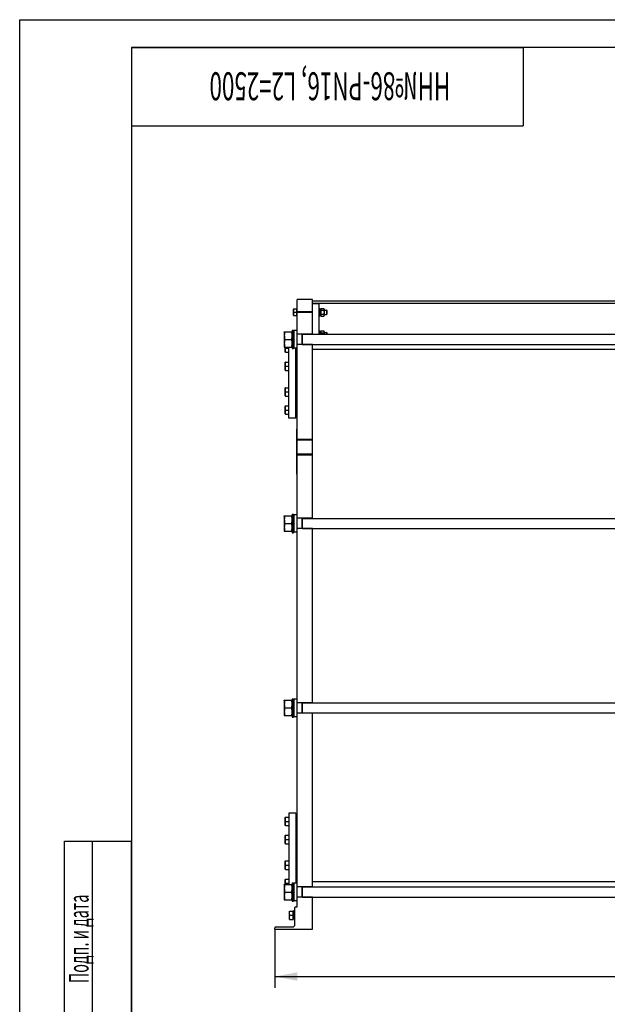
# Model space of a CAD drawing. Units: millimetres. Extents: x 0 to 8400, y -6 to 5940.
# Drawn here: x 0 to 2101, y 2416 to 5940 of the extents above; entities that cross this region are included whole.
import ezdxf
from ezdxf.enums import TextEntityAlignment as Align

# ---------------------------------------------------------------- set-up
doc = ezdxf.new("R2010")
doc.units = ezdxf.units.MM
doc.header["$LTSCALE"] = 462
doc.layers.get('0').update_dxf_attribs({"linetype": 'CONTINUOUS'})
doc.layers.add('DIMS', color=7, linetype='CONTINUOUS')
doc.layers.add('NOTES', color=7, linetype='CONTINUOUS')
doc.dimstyles.new('DIMSTYLE_1', dxfattribs={"dimtxt": 70, "dimasz": 80, "dimexe": 2, "dimexo": 0, "dimgap": 0.875, "dimtad": 1, "dimdec": 0, "dimdsep": 46, "dimtxsty": 'Standard', "dimblk": '_FILLED', "dimblk1": '_FILLED', "dimblk2": '_FILLED', "dimcen": 0.09, "dimadec": 0, "dimazin": 0, "dimtp": 2, "dimtm": 2, "dimtfac": 1, "dimtdec": 0, "dimtofl": 0, "dimtmove": 0, "dimatfit": 3, "dimldrblk": '_FILLED', "dimfxl": 1, "dimtolj": 1, "dimarcsym": 0})

# ---------------------------------------------------------------- blocks, each defined once
blk = doc.blocks.new('_FILLED')
at = {"color": 0, "linetype": 'ByBlock'}
blk.add_solid([(0, 0), (-1, 0.1875), (-1, -0.1875)], dxfattribs=at)
blk = doc.blocks.new('*D1')
at = {"layer": 'DIMS', "color": 2, "linetype": 'Continuous', "transparency": 16777216}
for p, q in [((912.1, 2684.9), (912.1, 2475.4)), ((3632, 2684.9), (3632, 2475.4)), ((912.1, 2515.4), (2272.1, 2515.4)), ((3632, 2515.4), (2272.1, 2515.4))]:
    blk.add_line(p, q, dxfattribs=at)
at = {"layer": 'DIMS', "color": 2, "linetype": 'Continuous', "transparency": 16777216, "xscale": 80, "yscale": 80, "zscale": 80, "rotation": 180}
blk.add_blockref('_FILLED', (912.1, 2515.4), dxfattribs=at)
at = {"layer": 'DIMS', "color": 2, "linetype": 'Continuous', "transparency": 16777216, "xscale": 80, "yscale": 80, "zscale": 80}
blk.add_blockref('_FILLED', (3632, 2515.4), dxfattribs=at)
at = {"layer": 'DIMS', "color": 2, "linetype": 'Continuous', "transparency": 16777216, "width": 0.644531}
blk.add_text('2720', height=70, dxfattribs=at).set_placement((2272.1, 2532.9), align=Align.CENTER)
blk = doc.blocks.new('*T12')
at = {"color": 7, "linetype": 'Continuous'}
for p, q in [((-240, -240), (-240, 2660)), ((-240, 2660), (0, 2660)), ((-140, -240), (-140, 2660)), ((0, -240), (0, 2660)), ((-240, 1960), (0, 1960)), ((-240, 1460), (0, 1460)), ((-240, 960), (0, 960)), ((-240, 260), (0, 260)), ((-240, -240), (0, -240))]:
    blk.add_line(p, q, dxfattribs=at)
at = {"layer": 'NOTES', "color": 2, "linetype": 'Continuous', "oblique": 15}
for s, width, p in [('Подп. и дата', 0.541341, (-153.8, 2310)), ('Подп. и дата', 0.541341, (-153.8, 610)), ('Инв. № подл.', 0.529622, (-153.8, 10))]:
    blk.add_text(s, height=70, rotation=90, dxfattribs=dict(at, width=width)).set_placement(p, align=Align.CENTER)
blk = doc.blocks.new('*T13')
at = {"color": 7, "linetype": 'Continuous'}
for p, q in [((0, 0), (1400, 0)), ((0, 0), (0, -280)), ((1400, 0), (1400, -280)), ((0, -280), (1400, -280))]:
    blk.add_line(p, q, dxfattribs=at)
at = {"layer": 'NOTES', "color": 2, "linetype": 'Continuous', "oblique": 15, "width": 0.586719}
blk.add_text('НН№86-РN16, L2=2500 ', height=100, rotation=180, dxfattribs=at).set_placement((700, -88.2), align=Align.CENTER)

msp = doc.modelspace()

# ---------------------------------------------------------------- linework, layer by layer
at = {"color": 4, "linetype": 'Continuous'}
for p, q in [((0, 0), (0, 5940)), ((0, 5940), (8400, 5940))]:
    msp.add_line(p, q, dxfattribs=at)
at = {"color": 7, "linetype": 'Continuous'}
for p, q in [((400, 5840), (400, 100)), ((8300, 5840), (400, 5840)), ((992.124, 2764.901), (992.124, 4938.901)), ((1047.124, 4938.901), (992.124, 4938.901)), ((1047.124, 4813.901), (1047.124, 4938.901)), ((979.47, 4904.901), (979.124, 4904.301)), ((979.124, 4881.501), (979.124, 4904.301)), ((979.47, 4904.901), (989.124, 4904.901)), ((989.124, 4904.901), (989.124, 4880.901)), ((989.724, 4900.901), (992.124, 4900.901)), ((2200.124, 4932.901), (1047.124, 4932.901)), ((2200.124, 4924.401), (1047.124, 4924.401)), ((1047.124, 4923.901), (1069.124, 4923.901)), ((1069.124, 4923.901), (1069.124, 4813.901)), ((1072.124, 4907.901), (1069.124, 4907.901)), ((1072.124, 4877.901), (1072.124, 4907.901)), ((1072.124, 4900.901), (1075.624, 4900.901)), ((1075.624, 4903.901), (1076.956, 4906.757)), ((1075.624, 4903.901), (1075.624, 4881.901)), ((1076.956, 4906.757), (1087.292, 4906.757)), ((1076.956, 4899.829), (1087.292, 4899.829)), ((1087.292, 4906.757), (1088.624, 4903.901)), ((1088.624, 4903.901), (1088.624, 4881.901)), ((1088.624, 4900.901), (1097.124, 4900.901)), ((1097.124, 4900.901), (1097.124, 4884.901)), ((1099.124, 4898.901), (1097.124, 4900.901)), ((1099.124, 4886.9), (1099.124, 4898.901)), ((979.47, 4880.901), (979.124, 4881.501)), ((979.47, 4880.901), (989.124, 4880.901)), ((980.542, 4892.901), (989.124, 4892.901)), ((989.724, 4884.901), (992.124, 4884.901)), ((1047.124, 4894.754), (992.124, 4894.754)), ((1047.124, 4891.499), (992.124, 4891.499)), ((1072.124, 4877.901), (1069.124, 4877.901)), ((1072.124, 4884.901), (1075.624, 4884.901)), ((1075.624, 4881.901), (1076.956, 4879.044)), ((1076.956, 4885.972), (1087.292, 4885.972)), ((1076.956, 4879.044), (1087.292, 4879.044)), ((1087.292, 4879.044), (1088.624, 4881.901)), ((1088.624, 4884.901), (1097.124, 4884.901)), ((1099.124, 4886.9), (1097.124, 4884.901)), ((974.124, 4828.901), (974.124, 4762.901)), ((974.124, 4828.901), (979.124, 4828.901)), ((979.124, 4828.901), (979.124, 4762.901)), ((989.124, 4827.901), (989.124, 4827.4)), ((989.124, 4827.901), (992.124, 4827.901)), ((1072.124, 4827.901), (1069.124, 4827.901)), ((1072.124, 4813.901), (1072.124, 4827.901)), ((945.124, 4821.451), (946.033, 4823.401)), ((945.124, 4821.451), (945.124, 4770.351)), ((946.033, 4823.401), (973.214, 4823.401)), ((948.017, 4795.901), (971.23, 4795.901)), ((973.214, 4823.401), (974.124, 4821.451)), ((979.124, 4825.8), (980.724, 4827.4)), ((980.724, 4764.401), (980.724, 4827.4)), ((992.124, 4827.4), (980.724, 4827.4)), ((1047.124, 4814.401), (992.124, 4814.401)), ((1010.124, 4777.401), (1010.124, 4814.401)), ((1011.124, 4777.401), (1011.124, 4814.401)), ((1011.124, 4813.901), (2226.124, 4813.901)), ((1072.124, 4820.901), (1075.624, 4820.901)), ((1075.624, 4823.901), (1076.956, 4826.757)), ((1075.624, 4823.901), (1075.624, 4813.901)), ((1076.956, 4826.757), (1087.292, 4826.757)), ((1076.956, 4819.829), (1087.292, 4819.829)), ((1087.292, 4826.757), (1088.624, 4823.901)), ((1088.624, 4823.901), (1088.624, 4813.901)), ((1088.624, 4820.901), (1097.124, 4820.901)), ((1097.124, 4820.901), (1097.124, 4813.901)), ((1099.124, 4818.901), (1097.124, 4820.901)), ((1099.124, 4813.901), (1099.124, 4818.901)), ((945.124, 4770.351), (946.033, 4768.401)), ((946.033, 4768.401), (973.214, 4768.401)), ((949.624, 4750.516), (949.624, 4768.401)), ((951.396, 4764.766), (962.124, 4764.766)), ((962.124, 4513.901), (962.124, 4768.401)), ((973.214, 4768.401), (974.124, 4770.351)), ((974.124, 4762.901), (979.124, 4762.901)), ((979.124, 4766.001), (980.724, 4764.401)), ((992.124, 4764.401), (980.724, 4764.401)), ((987.124, 4513.901), (987.124, 4764.401)), ((1047.124, 4777.401), (992.124, 4777.401)), ((1011.124, 4777.901), (2226.124, 4777.901)), ((1047.124, 4154.901), (1047.124, 4777.901)), ((2205.124, 4759.901), (1047.124, 4759.901)), ((950.057, 4749.766), (949.624, 4750.516)), ((950.057, 4749.766), (962.124, 4749.766)), ((987.124, 4754.766), (992.124, 4754.766)), ((990.124, 4709.823), (990.124, 4754.766)), ((950.057, 4714.823), (949.624, 4714.073)), ((949.624, 4685.573), (949.624, 4714.073)), ((950.057, 4714.823), (962.124, 4714.823)), ((951.396, 4699.823), (962.124, 4699.823)), ((987.124, 4709.823), (992.124, 4709.823)), ((987.124, 4689.823), (992.124, 4689.823)), ((990.124, 4689.823), (990.124, 4617.978)), ((950.057, 4684.823), (949.624, 4685.573)), ((950.057, 4684.823), (962.124, 4684.823)), ((950.057, 4622.978), (949.624, 4622.228)), ((949.624, 4593.728), (949.624, 4622.228)), ((950.057, 4622.978), (962.124, 4622.978)), ((987.124, 4617.978), (992.124, 4617.978)), ((950.057, 4592.978), (949.624, 4593.728)), ((950.057, 4592.978), (962.124, 4592.978)), ((951.396, 4607.978), (962.124, 4607.978)), ((987.124, 4597.978), (992.124, 4597.978)), ((990.124, 4597.978), (990.124, 4553.035)), ((950.057, 4558.035), (949.624, 4557.285)), ((949.624, 4528.785), (949.624, 4557.285)), ((950.057, 4558.035), (962.124, 4558.035)), ((987.124, 4553.035), (992.124, 4553.035)), ((950.057, 4528.035), (949.624, 4528.785)), ((950.057, 4528.035), (962.124, 4528.035)), ((951.396, 4543.035), (962.124, 4543.035)), ((987.124, 4513.901), (962.124, 4513.901)), ((987.124, 4533.035), (992.124, 4533.035)), ((989.424, 4469.901), (989.424, 4467.901)), ((990.824, 4463.512), (990.824, 4464.504)), ((991.124, 4463.874), (990.824, 4463.874)), ((991.124, 4463.512), (990.824, 4463.512)), ((990.824, 4460.896), (990.824, 4461.251)), ((991.124, 4461.251), (990.824, 4461.251)), ((991.124, 4461.119), (990.824, 4461.119)), ((991.124, 4460.898), (990.824, 4460.898)), ((990.824, 4428.901), (990.824, 4460.894)), ((991.124, 4460.894), (990.824, 4460.894)), ((991.124, 4459.464), (990.824, 4459.464)), ((991.124, 4455.391), (990.824, 4455.391)), ((991.124, 4455.38), (990.824, 4455.38)), ((991.124, 4454.819), (990.824, 4454.819)), ((991.124, 4452.671), (990.824, 4452.671)), ((991.124, 4449.812), (990.824, 4449.812)), ((991.124, 4449.241), (990.824, 4449.241)), ((991.124, 4448.619), (990.824, 4448.619)), ((991.124, 4448.261), (990.824, 4448.261)), ((991.124, 4447.933), (990.824, 4447.933)), ((991.124, 4446.933), (990.824, 4446.933)), ((991.124, 4441.901), (990.824, 4441.901)), ((991.124, 4440.933), (990.824, 4440.933)), ((991.124, 4313.901), (991.124, 4473.901)), ((991.124, 4473.901), (992.124, 4473.901)), ((991.124, 4435.901), (990.824, 4435.901)), ((991.124, 4433.76), (990.824, 4433.76)), ((991.124, 4430.901), (990.824, 4430.901)), ((991.124, 4429.901), (990.824, 4429.901)), ((991.124, 4429.547), (990.824, 4429.547)), ((991.124, 4428.901), (990.824, 4428.901)), ((991.124, 4425.904), (990.824, 4425.904)), ((990.824, 4420.901), (990.824, 4425.901)), ((991.124, 4425.901), (990.824, 4425.901)), ((991.124, 4423.402), (990.824, 4423.402)), ((991.124, 4421.101), (990.824, 4421.101)), ((991.124, 4420.901), (990.824, 4420.901)), ((990.824, 4419.471), (990.824, 4420.897)), ((991.124, 4420.897), (990.824, 4420.897)), ((991.124, 4419.471), (990.824, 4419.471)), ((1047.124, 4437.901), (992.124, 4437.901)), ((1047.124, 4434.901), (992.124, 4434.901)), ((1047.124, 4384.901), (992.124, 4384.901)), ((1047.124, 4381.901), (992.124, 4381.901)), ((989.424, 4319.901), (989.424, 4317.901)), ((991.124, 4313.901), (992.124, 4313.901)), ((945.124, 4162.451), (946.033, 4164.401)), ((945.124, 4162.451), (945.124, 4111.351)), ((946.033, 4164.401), (973.214, 4164.401)), ((973.214, 4164.401), (974.124, 4162.451)), ((974.124, 4169.901), (974.124, 4103.901)), ((974.124, 4169.901), (979.124, 4169.901)), ((979.124, 4169.901), (979.124, 4103.901)), ((979.124, 4166.8), (980.724, 4168.4)), ((980.724, 4105.401), (980.724, 4168.4)), ((992.124, 4168.4), (980.724, 4168.4)), ((948.017, 4136.901), (971.23, 4136.901)), ((1047.124, 4155.401), (992.124, 4155.401)), ((1010.124, 4118.401), (1010.124, 4155.401)), ((1011.124, 4118.401), (1011.124, 4155.401)), ((1011.124, 4154.901), (2226.124, 4154.901)), ((945.124, 4111.351), (946.033, 4109.401)), ((946.033, 4109.401), (973.214, 4109.401)), ((973.214, 4109.401), (974.124, 4111.351)), ((974.124, 4103.901), (979.124, 4103.901)), ((979.124, 4107.001), (980.724, 4105.401)), ((992.124, 4105.401), (980.724, 4105.401)), ((1047.124, 4118.401), (992.124, 4118.401)), ((1011.124, 4118.901), (2226.124, 4118.901)), ((1047.124, 3494.901), (1047.124, 4118.901)), ((945.124, 3502.451), (946.033, 3504.401)), ((945.124, 3502.451), (945.124, 3451.351)), ((946.033, 3504.401), (973.214, 3504.401)), ((973.214, 3504.401), (974.124, 3502.451)), ((974.124, 3509.901), (974.124, 3443.901)), ((974.124, 3509.901), (979.124, 3509.901)), ((979.124, 3509.901), (979.124, 3443.901)), ((979.124, 3506.8), (980.724, 3508.4)), ((980.724, 3445.401), (980.724, 3508.4)), ((992.124, 3508.4), (980.724, 3508.4)), ((1047.124, 3495.401), (992.124, 3495.401)), ((1010.124, 3458.401), (1010.124, 3495.401)), ((1011.124, 3458.401), (1011.124, 3495.401)), ((1011.124, 3494.901), (2226.124, 3494.901)), ((948.017, 3476.901), (971.23, 3476.901)), ((1047.124, 3458.401), (992.124, 3458.401)), ((1011.124, 3458.901), (2226.124, 3458.901)), ((1047.124, 2835.901), (1047.124, 3458.901)), ((945.124, 3451.351), (946.033, 3449.401)), ((946.033, 3449.401), (973.214, 3449.401)), ((973.214, 3449.401), (974.124, 3451.351)), ((974.124, 3443.901), (979.124, 3443.901)), ((979.124, 3447.001), (980.724, 3445.401)), ((992.124, 3445.401), (980.724, 3445.401)), ((950.057, 3085.766), (949.624, 3085.016)), ((949.624, 3056.516), (949.624, 3085.016)), ((950.057, 3085.766), (962.124, 3085.766)), ((951.396, 3070.766), (962.124, 3070.766)), ((962.124, 3099.901), (962.124, 2845.401)), ((987.124, 3099.901), (962.124, 3099.901)), ((987.124, 3099.901), (987.124, 2849.4)), ((987.124, 3080.766), (992.124, 3080.766)), ((950.057, 3055.766), (949.624, 3056.516)), ((950.057, 3055.766), (962.124, 3055.766)), ((987.124, 3060.766), (992.124, 3060.766)), ((990.124, 3060.766), (990.124, 3015.823)), ((950.057, 3020.823), (949.624, 3020.073)), ((949.624, 2991.573), (949.624, 3020.073)), ((950.057, 3020.823), (962.124, 3020.823)), ((951.396, 3005.823), (962.124, 3005.823)), ((987.124, 3015.823), (992.124, 3015.823)), ((987.124, 2995.823), (992.124, 2995.823)), ((990.124, 2995.823), (990.124, 2923.978)), ((950.057, 2990.823), (949.624, 2991.573)), ((950.057, 2990.823), (962.124, 2990.823)), ((950.057, 2928.978), (949.624, 2928.228)), ((949.624, 2899.728), (949.624, 2928.228)), ((950.057, 2928.978), (962.124, 2928.978)), ((950.057, 2898.978), (949.624, 2899.728)), ((950.057, 2898.978), (962.124, 2898.978)), ((951.396, 2913.978), (962.124, 2913.978)), ((987.124, 2923.978), (992.124, 2923.978)), ((987.124, 2903.978), (992.124, 2903.978)), ((990.124, 2903.978), (990.124, 2859.035)), ((950.057, 2864.035), (949.624, 2863.285)), ((949.624, 2845.401), (949.624, 2863.285)), ((950.057, 2864.035), (962.124, 2864.035)), ((987.124, 2859.035), (992.124, 2859.035)), ((990.124, 2871.901), (992.124, 2871.901)), ((945.124, 2843.451), (946.033, 2845.401)), ((945.124, 2843.451), (945.124, 2792.351)), ((946.033, 2845.401), (973.214, 2845.401)), ((951.396, 2849.035), (962.124, 2849.035)), ((973.214, 2845.401), (974.124, 2843.451)), ((974.124, 2850.901), (974.124, 2784.901)), ((974.124, 2850.901), (979.124, 2850.901)), ((979.124, 2850.901), (979.124, 2784.901)), ((979.124, 2847.8), (980.724, 2849.4)), ((980.724, 2786.401), (980.724, 2849.4)), ((992.124, 2849.4), (980.724, 2849.4)), ((1047.124, 2836.401), (992.124, 2836.401)), ((1010.124, 2799.401), (1010.124, 2836.401)), ((1011.124, 2799.401), (1011.124, 2836.401)), ((1011.124, 2835.901), (2226.124, 2835.901)), ((2205.124, 2853.901), (1047.124, 2853.901)), ((945.124, 2792.351), (946.033, 2790.401)), ((946.033, 2790.401), (973.214, 2790.401)), ((948.017, 2817.901), (971.23, 2817.901)), ((973.214, 2790.401), (974.124, 2792.351)), ((974.124, 2784.901), (979.124, 2784.901)), ((979.124, 2788.001), (980.724, 2786.401)), ((992.124, 2786.401), (980.724, 2786.401)), ((1047.124, 2799.401), (992.124, 2799.401)), ((1011.124, 2799.901), (2226.124, 2799.901)), ((1047.124, 2684.901), (1047.124, 2799.901)), ((964.557, 2749.901), (964.124, 2749.151)), ((964.124, 2720.651), (964.124, 2749.151)), ((964.557, 2749.901), (976.624, 2749.901)), ((976.624, 2749.901), (976.624, 2719.901)), ((981.124, 2749.642), (976.624, 2749.642)), ((981.124, 2748.711), (976.624, 2748.711)), ((981.124, 2753.401), (981.124, 2716.401)), ((981.124, 2753.401), (984.124, 2753.401)), ((984.124, 2701.901), (984.124, 2761.901)), ((987.124, 2764.901), (992.124, 2764.901)), ((964.557, 2719.901), (964.124, 2720.651)), ((964.557, 2719.901), (976.624, 2719.901)), ((965.896, 2734.901), (981.124, 2734.901)), ((981.124, 2748.329), (976.624, 2748.329)), ((981.124, 2745.678), (976.624, 2745.678)), ((981.124, 2744.971), (976.624, 2744.971)), ((981.124, 2741.004), (976.624, 2741.004)), ((976.624, 2740.21), (981.124, 2740.21)), ((981.124, 2740.08), (976.624, 2740.08)), ((981.124, 2735.401), (976.624, 2735.401)), ((981.124, 2734.401), (976.624, 2734.401)), ((981.124, 2729.721), (976.624, 2729.721)), ((976.624, 2729.591), (981.124, 2729.591)), ((981.124, 2728.797), (976.624, 2728.797)), ((981.124, 2724.83), (976.624, 2724.83)), ((981.124, 2724.123), (976.624, 2724.123)), ((981.124, 2721.472), (976.624, 2721.472)), ((981.124, 2721.09), (976.624, 2721.09)), ((981.124, 2720.159), (976.624, 2720.159)), ((981.124, 2716.401), (984.124, 2716.401)), ((912.124, 2684.901), (912.124, 2689.901)), ((912.124, 2684.901), (1047.124, 2684.901)), ((915.124, 2692.901), (975.124, 2692.901))]:
    msp.add_line(p, q, dxfattribs=at)
for centre, radius, start, end in [((989.724, 4901.501), 0.6, 180, 270), ((989.724, 4884.301), 0.6, 90, 180), ((994.246, 4469.901), 4.822, 130.35089, 180), ((994.246, 4467.901), 4.822, 180, 229.64911), ((994.246, 4319.901), 4.822, 130.35089, 180), ((994.246, 4317.901), 4.822, 180, 229.64911), ((987.124, 2761.901), 3, 90, 180), ((915.124, 2689.901), 3, 90, 180), ((975.124, 2701.901), 9, 270, 360)]:
    msp.add_arc(centre, radius, start, end, dxfattribs=at)
for points, knots in [([(980.542, 4892.901), (980.218, 4893.871), (979.676, 4895.844), (979.367, 4898.901), (979.676, 4901.957), (980.218, 4903.93), (980.542, 4904.901)], [0, 0, 0, 0, 0.25094309, 0.5, 0.74905691, 1, 1, 1, 1]), ([(1076.956, 4906.757), (1076.697, 4906.203), (1076.262, 4905.08), (1076.006, 4903.293), (1076.262, 4901.506), (1076.697, 4900.382), (1076.956, 4899.829)], [0, 0, 0, 0, 0.25509327, 0.5, 0.74490673, 1, 1, 1, 1]), ([(1076.956, 4899.829), (1076.691, 4898.693), (1076.253, 4896.399), (1076.008, 4892.901), (1076.253, 4889.402), (1076.691, 4887.108), (1076.956, 4885.972)], [0, 0, 0, 0, 0.25003601, 0.5, 0.74996399, 1, 1, 1, 1]), ([(1087.292, 4906.757), (1087.55, 4906.203), (1087.985, 4905.08), (1088.242, 4903.293), (1087.985, 4901.506), (1087.55, 4900.382), (1087.292, 4899.829)], [0, 0, 0, 0, 0.25509327, 0.5, 0.74490673, 1, 1, 1, 1]), ([(1087.292, 4899.829), (1087.556, 4898.693), (1087.994, 4896.399), (1088.239, 4892.901), (1087.994, 4889.402), (1087.556, 4887.108), (1087.292, 4885.972)], [0, 0, 0, 0, 0.25003601, 0.5, 0.74996399, 1, 1, 1, 1]), ([(980.542, 4880.901), (980.218, 4881.871), (979.676, 4883.844), (979.367, 4886.9), (979.676, 4889.957), (980.218, 4891.93), (980.542, 4892.901)], [0, 0, 0, 0, 0.25094309, 0.5, 0.74905691, 1, 1, 1, 1]), ([(1076.956, 4885.972), (1076.697, 4885.419), (1076.262, 4884.295), (1076.006, 4882.508), (1076.262, 4880.721), (1076.697, 4879.598), (1076.956, 4879.044)], [0, 0, 0, 0, 0.25509327, 0.5, 0.74490673, 1, 1, 1, 1]), ([(1087.292, 4885.972), (1087.55, 4885.419), (1087.985, 4884.295), (1088.242, 4882.508), (1087.985, 4880.721), (1087.55, 4879.598), (1087.292, 4879.044)], [0, 0, 0, 0, 0.25509327, 0.5, 0.74490673, 1, 1, 1, 1]), ([(948.017, 4823.401), (947.412, 4821.154), (946.409, 4816.611), (945.845, 4809.651), (946.409, 4802.69), (947.412, 4798.147), (948.017, 4795.901)], [0, 0, 0, 0, 0.25062551, 0.5, 0.74937449, 1, 1, 1, 1]), ([(948.017, 4795.901), (947.412, 4793.654), (946.409, 4789.111), (945.845, 4782.151), (946.409, 4775.19), (947.412, 4770.647), (948.017, 4768.401)], [0, 0, 0, 0, 0.25062551, 0.5, 0.74937449, 1, 1, 1, 1]), ([(971.23, 4823.401), (971.835, 4821.154), (972.838, 4816.611), (973.402, 4809.651), (972.838, 4802.69), (971.835, 4798.147), (971.23, 4795.901)], [0, 0, 0, 0, 0.25062551, 0.5, 0.74937449, 1, 1, 1, 1]), ([(971.23, 4795.901), (971.835, 4793.654), (972.838, 4789.111), (973.402, 4782.151), (972.838, 4775.19), (971.835, 4770.647), (971.23, 4768.401)], [0, 0, 0, 0, 0.25062551, 0.5, 0.74937449, 1, 1, 1, 1]), ([(1076.956, 4826.757), (1076.697, 4826.203), (1076.262, 4825.08), (1076.006, 4823.293), (1076.262, 4821.506), (1076.697, 4820.382), (1076.956, 4819.829)], [0, 0, 0, 0, 0.25509327, 0.5, 0.74490673, 1, 1, 1, 1]), ([(1076.956, 4819.829), (1076.729, 4818.856), (1076.342, 4816.892), (1076.148, 4814.899), (1076.109, 4813.901)], [0, 0, 0, 0, 0.50004775, 1, 1, 1, 1]), ([(1087.292, 4826.757), (1087.55, 4826.203), (1087.985, 4825.08), (1088.242, 4823.293), (1087.985, 4821.506), (1087.55, 4820.382), (1087.292, 4819.829)], [0, 0, 0, 0, 0.25509327, 0.5, 0.74490673, 1, 1, 1, 1]), ([(1087.292, 4819.829), (1087.519, 4818.856), (1087.905, 4816.892), (1088.099, 4814.899), (1088.138, 4813.901)], [0, 0, 0, 0, 0.50004775, 1, 1, 1, 1]), ([(951.396, 4749.766), (950.992, 4750.979), (950.315, 4753.445), (949.928, 4757.266), (950.315, 4761.087), (950.992, 4763.553), (951.396, 4764.766)], [0, 0, 0, 0, 0.25094314, 0.5, 0.74905686, 1, 1, 1, 1]), ([(951.396, 4764.766), (951.297, 4765.064), (950.916, 4766.259), (950.607, 4767.478), (950.432, 4768.4)], [0, 0, 0, 0, 0.2508702, 1, 1, 1, 1]), ([(951.396, 4699.823), (950.992, 4701.036), (950.315, 4703.501), (949.928, 4707.323), (950.315, 4711.144), (950.992, 4713.609), (951.396, 4714.823)], [0, 0, 0, 0, 0.25094314, 0.5, 0.74905686, 1, 1, 1, 1]), ([(951.396, 4684.823), (950.992, 4686.036), (950.315, 4688.501), (949.928, 4692.323), (950.315, 4696.144), (950.992, 4698.609), (951.396, 4699.823)], [0, 0, 0, 0, 0.25094314, 0.5, 0.74905686, 1, 1, 1, 1]), ([(951.396, 4607.978), (950.992, 4609.192), (950.315, 4611.657), (949.928, 4615.478), (950.315, 4619.3), (950.992, 4621.765), (951.396, 4622.978)], [0, 0, 0, 0, 0.25094314, 0.5, 0.74905686, 1, 1, 1, 1]), ([(951.396, 4592.978), (950.992, 4594.192), (950.315, 4596.657), (949.928, 4600.478), (950.315, 4604.3), (950.992, 4606.765), (951.396, 4607.978)], [0, 0, 0, 0, 0.25094314, 0.5, 0.74905686, 1, 1, 1, 1]), ([(951.396, 4543.035), (950.992, 4544.248), (950.315, 4546.714), (949.928, 4550.535), (950.315, 4554.356), (950.992, 4556.822), (951.396, 4558.035)], [0, 0, 0, 0, 0.25094314, 0.5, 0.74905686, 1, 1, 1, 1]), ([(951.396, 4528.035), (950.992, 4529.248), (950.315, 4531.714), (949.928, 4535.535), (950.315, 4539.356), (950.992, 4541.822), (951.396, 4543.035)], [0, 0, 0, 0, 0.25094314, 0.5, 0.74905686, 1, 1, 1, 1]), ([(948.017, 4164.401), (947.412, 4162.154), (946.409, 4157.611), (945.845, 4150.651), (946.409, 4143.69), (947.412, 4139.147), (948.017, 4136.901)], [0, 0, 0, 0, 0.25062551, 0.5, 0.74937449, 1, 1, 1, 1]), ([(971.23, 4164.401), (971.835, 4162.154), (972.838, 4157.611), (973.402, 4150.651), (972.838, 4143.69), (971.835, 4139.147), (971.23, 4136.901)], [0, 0, 0, 0, 0.25062551, 0.5, 0.74937449, 1, 1, 1, 1]), ([(948.017, 4136.901), (947.412, 4134.654), (946.409, 4130.111), (945.845, 4123.151), (946.409, 4116.19), (947.412, 4111.647), (948.017, 4109.401)], [0, 0, 0, 0, 0.25062551, 0.5, 0.74937449, 1, 1, 1, 1]), ([(971.23, 4136.901), (971.835, 4134.654), (972.838, 4130.111), (973.402, 4123.151), (972.838, 4116.19), (971.835, 4111.647), (971.23, 4109.401)], [0, 0, 0, 0, 0.25062551, 0.5, 0.74937449, 1, 1, 1, 1]), ([(948.017, 3504.401), (947.412, 3502.154), (946.409, 3497.611), (945.845, 3490.651), (946.409, 3483.69), (947.412, 3479.147), (948.017, 3476.901)], [0, 0, 0, 0, 0.25062551, 0.5, 0.74937449, 1, 1, 1, 1]), ([(971.23, 3504.401), (971.835, 3502.154), (972.838, 3497.611), (973.402, 3490.651), (972.838, 3483.69), (971.835, 3479.147), (971.23, 3476.901)], [0, 0, 0, 0, 0.25062551, 0.5, 0.74937449, 1, 1, 1, 1]), ([(948.017, 3476.901), (947.412, 3474.654), (946.409, 3470.111), (945.845, 3463.151), (946.409, 3456.19), (947.412, 3451.647), (948.017, 3449.401)], [0, 0, 0, 0, 0.25062551, 0.5, 0.74937449, 1, 1, 1, 1]), ([(971.23, 3476.901), (971.835, 3474.654), (972.838, 3470.111), (973.402, 3463.151), (972.838, 3456.19), (971.835, 3451.647), (971.23, 3449.401)], [0, 0, 0, 0, 0.25062551, 0.5, 0.74937449, 1, 1, 1, 1]), ([(951.396, 3070.766), (950.992, 3071.979), (950.315, 3074.445), (949.928, 3078.266), (950.315, 3082.087), (950.992, 3084.553), (951.396, 3085.766)], [0, 0, 0, 0, 0.25094314, 0.5, 0.74905686, 1, 1, 1, 1]), ([(951.396, 3055.766), (950.992, 3056.979), (950.315, 3059.445), (949.928, 3063.266), (950.315, 3067.087), (950.992, 3069.553), (951.396, 3070.766)], [0, 0, 0, 0, 0.25094314, 0.5, 0.74905686, 1, 1, 1, 1]), ([(951.396, 3005.823), (950.992, 3007.036), (950.315, 3009.501), (949.928, 3013.323), (950.315, 3017.144), (950.992, 3019.609), (951.396, 3020.823)], [0, 0, 0, 0, 0.25094314, 0.5, 0.74905686, 1, 1, 1, 1]), ([(951.396, 2990.823), (950.992, 2992.036), (950.315, 2994.501), (949.928, 2998.323), (950.315, 3002.144), (950.992, 3004.609), (951.396, 3005.823)], [0, 0, 0, 0, 0.25094314, 0.5, 0.74905686, 1, 1, 1, 1]), ([(951.396, 2913.978), (950.992, 2915.192), (950.315, 2917.657), (949.928, 2921.478), (950.315, 2925.3), (950.992, 2927.765), (951.396, 2928.978)], [0, 0, 0, 0, 0.25094314, 0.5, 0.74905686, 1, 1, 1, 1]), ([(951.396, 2898.978), (950.992, 2900.192), (950.315, 2902.657), (949.928, 2906.478), (950.315, 2910.3), (950.992, 2912.765), (951.396, 2913.978)], [0, 0, 0, 0, 0.25094314, 0.5, 0.74905686, 1, 1, 1, 1]), ([(951.396, 2849.035), (950.992, 2850.248), (950.315, 2852.714), (949.928, 2856.535), (950.315, 2860.356), (950.992, 2862.822), (951.396, 2864.035)], [0, 0, 0, 0, 0.25094314, 0.5, 0.74905686, 1, 1, 1, 1]), ([(948.017, 2845.401), (947.412, 2843.154), (946.409, 2838.611), (945.845, 2831.651), (946.409, 2824.69), (947.412, 2820.147), (948.017, 2817.901)], [0, 0, 0, 0, 0.25062551, 0.5, 0.74937449, 1, 1, 1, 1]), ([(950.432, 2845.401), (950.49, 2845.708), (950.749, 2846.935), (951.099, 2848.142), (951.396, 2849.035)], [0, 0, 0, 0, 0.24928204, 1, 1, 1, 1]), ([(971.23, 2845.401), (971.835, 2843.154), (972.838, 2838.611), (973.402, 2831.651), (972.838, 2824.69), (971.835, 2820.147), (971.23, 2817.901)], [0, 0, 0, 0, 0.25062551, 0.5, 0.74937449, 1, 1, 1, 1]), ([(948.017, 2817.901), (947.412, 2815.654), (946.409, 2811.111), (945.845, 2804.151), (946.409, 2797.19), (947.412, 2792.647), (948.017, 2790.401)], [0, 0, 0, 0, 0.25062551, 0.5, 0.74937449, 1, 1, 1, 1]), ([(971.23, 2817.901), (971.835, 2815.654), (972.838, 2811.111), (973.402, 2804.151), (972.838, 2797.19), (971.835, 2792.647), (971.23, 2790.401)], [0, 0, 0, 0, 0.25062551, 0.5, 0.74937449, 1, 1, 1, 1]), ([(965.896, 2734.901), (965.492, 2736.114), (964.815, 2738.579), (964.428, 2742.401), (964.815, 2746.222), (965.492, 2748.687), (965.896, 2749.901)], [0, 0, 0, 0, 0.25094312, 0.5, 0.74905688, 1, 1, 1, 1]), ([(965.896, 2719.901), (965.492, 2721.114), (964.815, 2723.579), (964.428, 2727.401), (964.815, 2731.222), (965.492, 2733.687), (965.896, 2734.901)], [0, 0, 0, 0, 0.25094312, 0.5, 0.74905688, 1, 1, 1, 1])]:
    msp.add_open_spline(points, degree=3, knots=knots, dxfattribs=at)

# ---------------------------------------------------------------- block references
for name, p in [('*T13', (400, 5840)), ('*T12', (400, 340))]:
    msp.add_blockref(name, p)

# ---------------------------------------------------------------- dimensions: what is measured, and where the dimension line sits
at = {"layer": 'DIMS', "color": 2, "linetype": 'Continuous'}
dim = msp.add_linear_dim(base=(3632.024, 2515.411), p1=(912.124, 2684.901), p2=(3632.024, 2684.901), dimstyle='DIMSTYLE_1', dxfattribs=at)
dim.commit()
dim.dimension.update_dxf_attribs({"geometry": '*D1', "text_midpoint": (2272.126, 2515.411), "dimtype": 160})

doc.saveas('drawing.dxf')
